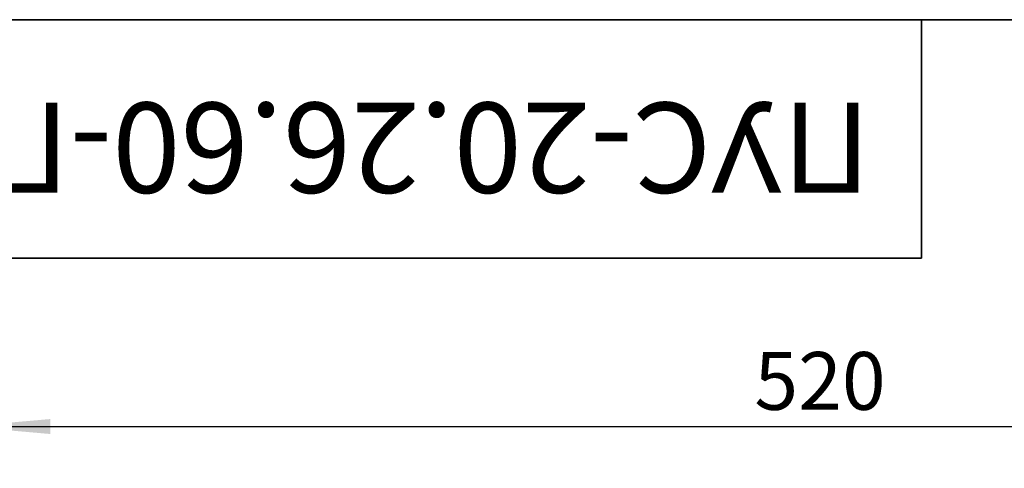
# Model space of a CAD drawing. Units: millimetres. Extents: x 8 to 418, y -29 to 369.
# Drawn here: x 37 to 95, y 265 to 291 of the extents above; entities that cross this region are included whole.
import ezdxf

# ---------------------------------------------------------------- set-up
doc = ezdxf.new("R2010")
doc.units = ezdxf.units.MM
doc.layers.add('FORMAT', color=7, linetype='Continuous')
doc.styles.add('SLDTEXTSTYLE0', font='TXT', dxfattribs={"width": 0.7, "bigfont": 'bigfont'})
doc.styles.add('SLDTEXTSTYLE1', font='TXT', dxfattribs={"width": 0.7})
doc.dimstyles.new('SLDDIMSTYLE0', dxfattribs={"dimtxt": 3.393075, "dimasz": 5, "dimexe": 0, "dimexo": 0.0625, "dimgap": 0.848269, "dimtad": 2, "dimdec": 4, "dimlfac": 5, "dimrnd": 1e-09, "dimzin": 12, "dimdsep": 46, "dimtxsty": 'SLDTEXTSTYLE1', "dimsah": 1, "dimcen": 0.09, "dimadec": 0, "dimazin": 3, "dimtfac": 1, "dimtdec": 4, "dimtofl": 0, "dimtmove": 0, "dimatfit": 3, "dimfxl": 0, "dimfrac": 2, "dimtolj": 1, "dimtzin": 12, "dimarcsym": 0})

# ---------------------------------------------------------------- blocks, each defined once
blk = doc.blocks.new('_D_8')
at = {"layer": 'FORMAT'}
for p, q in [((33.869, 243.801), (33.869, 268.12)), ((137.869, 243.801), (137.869, 268.12)), ((33.869, 267.12), (137.869, 267.12))]:
    blk.add_line(p, q, dxfattribs=at)
for points in [[(33.869, 267.12), (38.869, 266.68), (38.869, 267.56)], [(137.869, 267.12), (132.869, 267.56), (132.869, 266.68)]]:
    blk.add_solid(points, dxfattribs=at)
at = {"layer": 'FORMAT', "insert": (80.195, 271.494), "char_height": 3.3931, "attachment_point": 1, "style": 'SLDTEXTSTYLE1'}
blk.add_mtext('520', dxfattribs=at)

msp = doc.modelspace()

# ---------------------------------------------------------------- linework, layer by layer
at = {"layer": 'FORMAT', "color": 7, "lineweight": 35}
for p, q in [((20, 291), (415, 291)), ((90, 291), (90, 277)), ((90, 277), (20, 277))]:
    msp.add_line(p, q, dxfattribs=at)

# ---------------------------------------------------------------- texts
at = {"layer": 'FORMAT', "color": 7, "insert": (53.140385, 280.83831), "char_height": 5.29166667, "attachment_point": 2, "rotation": 180, "style": 'SLDTEXTSTYLE0'}
msp.add_mtext('ПУC-20.26.60-ПП-Ус', dxfattribs=at)

# ---------------------------------------------------------------- dimensions: what is measured, and where the dimension line sits
at = {"layer": 'FORMAT'}
dim = msp.add_linear_dim(base=(137.868603, 267.120462), p1=(33.868603, 243.80114), p2=(137.868603, 243.80114), angle=0, dimstyle='SLDDIMSTYLE0', dxfattribs=at)
dim.commit()
dim.dimension.update_dxf_attribs({"geometry": '_D_8', "text_midpoint": (83.331294, 267.120462), "dimtype": 160})

doc.saveas('drawing.dxf')
